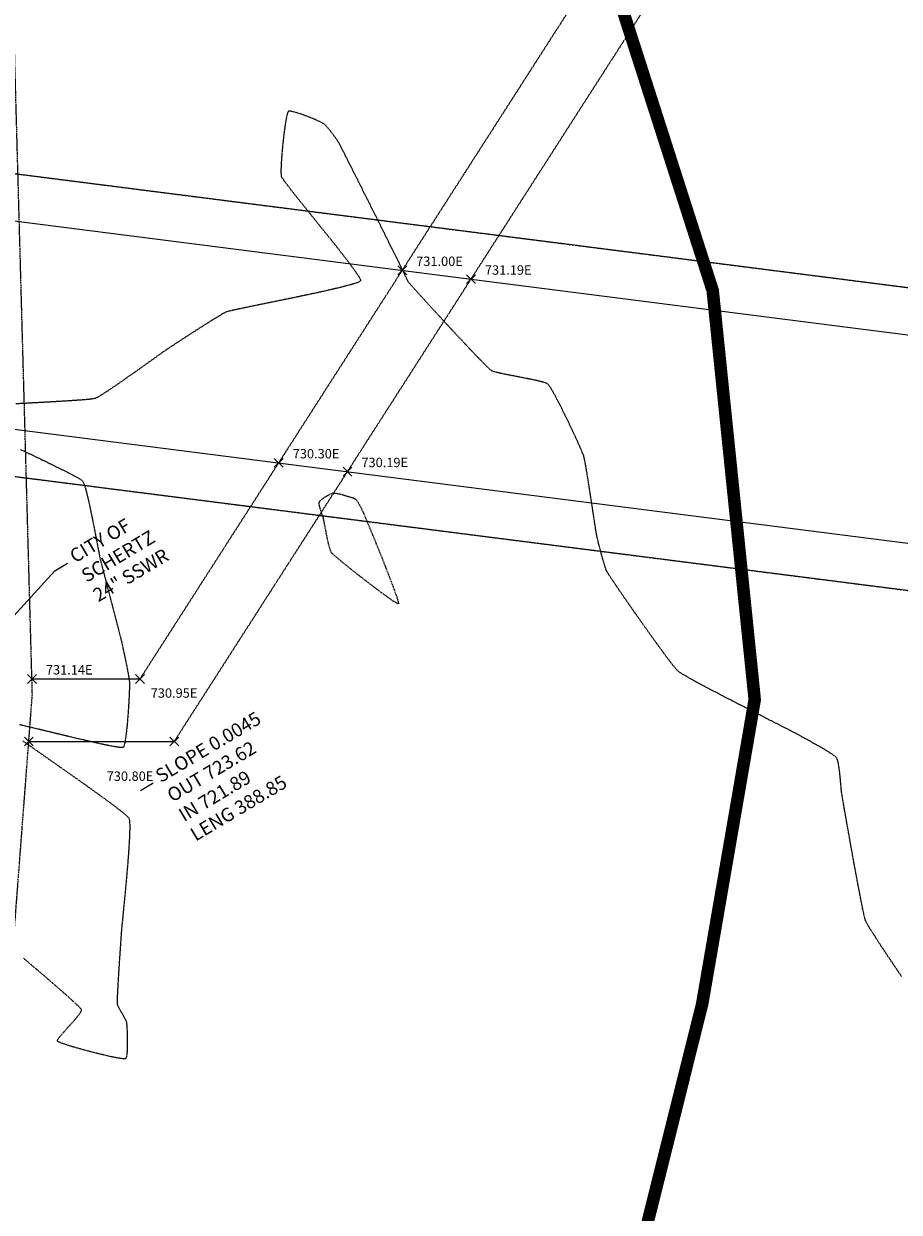
# Model space of a CAD drawing. Units: feet. Extents: x 2203087 to 2219056, y 13756737 to 13771032.
# Drawn here: x 2211098 to 2211378, y 13760469 to 13760848 of the extents above; entities that cross this region are included whole.
import ezdxf

# ---------------------------------------------------------------- set-up
doc = ezdxf.new("R2010")
doc.units = ezdxf.units.FT
doc.header["$MEASUREMENT"] = 0
for name, pattern in [('DASHDOT', [1, 0.5, -0.25, 0, -0.25]), ('HIDDEN', [0.375, 0.25, -0.125]), ('HIDDEN2', [0.1875, 0.125, -0.0625])]:
    doc.linetypes.add(name, pattern=pattern)
doc.layers.get('Defpoints').update_dxf_attribs({"color": 250})
for name, color, linetype in [('C-ESMT', 1, 'HIDDEN2'), ('C-GA', 7, 'Continuous'), ('C-ROW', 3, 'Continuous'), ('c-str-pedestrial-hatch', 244, 'Continuous'), ('C-U2-UTIL-ESMT-TXT', 1, 'Continuous'), ('S_FLD_HAZ_LN', 244, 'DASHDOT'), ('V-ESMT', 15, 'HIDDEN'), ('V-P01-TOPO', 243, 'HIDDEN2')]:
    doc.layers.add(name, color=color, linetype=linetype)
doc.styles.add('CALIBRI', font='calibri.ttf')
doc.styles.add('EG SPOT', font='simplex.shx', dxfattribs={"width": 0.9})
pattern_1 = [(50, (2211230.589, 13762901.2774), (7.172602, -0.627521), [0.75, -8.25]), (355, (2211230.589, 13762901.2774), (-1.387513, 7.521921), [0.6, -6.6]), (100.45144, (2211231.187, 13762901.225), (5.785088, 6.8944), [0.637402, -7.01142]), (46.1842, (2211230.589, 13762903.277), (10.672413, -1.655193), [1.125, -12.375]), (96.63564, (2211231.479, 13762903.139), (9.34662, 9.741186), [0.956103, -10.51714]), (351.18416, (2211230.589, 13762903.277), (9.34662, 9.741186), [0.9, -9.9]), (21, (2211231.589, 13762902.7774), (5.96907, -4.026189), [0.75, -8.25]), (326, (2211231.589, 13762902.7774), (2.433153, 7.2515), [0.6, -6.6]), (71.45144, (2211232.0866, 13762902.442), (8.402224, 3.225312), [0.637402, -7.01142]), (37.5, (2211230.5892, 13762901.2774), (0.1215986, 3.3289385), [0, -6.52, 0, -6.7, 0, -6.625]), (7.5, (2211230.589, 13762901.2774), (2.6306954, 3.944117), [0, -3.82, 0, -6.37, 0, -2.525]), (327.5, (2211228.3592, 13762901.2774), (5.3382244, -0.2255487), [0, -2.5, 0, -7.8, 0, -10.35]), (317.5, (2211227.359, 13762901.2774), (5.831862, 1.00105), [0, -3.25, 0, -5.18, 0, -7.35])]

# ---------------------------------------------------------------- blocks, each defined once
blk = doc.blocks.new('*U611')
at = {"layer": 'C-GA', "color": 1, "linetype": 'Continuous', "lineweight": -3}
for p, q in [((2211099.26, 13760637.65, 731.14), (2211102.08, 13760640.48, 731.14)), ((2211099.26, 13760640.48, 731.14), (2211102.08, 13760637.65, 731.14))]:
    blk.add_line(p, q, dxfattribs=at)
at = {"layer": 'C-GA', "color": 1, "linetype": 'Continuous', "lineweight": -3, "insert": (2211105.14, 13760643.48, 731.14), "char_height": 3, "width": 14.9336, "attachment_point": 1, "style": 'EG SPOT', "bg_fill": 3, "box_fill_scale": 1.166667, "bg_fill_color": 256, "bg_fill_true_color": 13158600, "bg_fill_transparency": 0}
blk.add_mtext('731.14E', dxfattribs=at)
blk = doc.blocks.new('*U612')
at = {"layer": 'C-GA', "color": 1, "linetype": 'Continuous', "lineweight": -3}
for p, q in [((2211098.25, 13760617.65, 730.99), (2211101.08, 13760620.48, 730.99)), ((2211098.25, 13760620.48, 730.99), (2211101.08, 13760617.65, 730.99))]:
    blk.add_line(p, q, dxfattribs=at)
at = {"layer": 'C-GA', "color": 1, "linetype": 'Continuous', "lineweight": -3, "insert": (2211078.07, 13760609.49, 730.99), "char_height": 3, "width": 15.9724, "attachment_point": 1, "style": 'EG SPOT', "bg_fill": 3, "box_fill_scale": 1.166667, "bg_fill_color": 256, "bg_fill_true_color": 13158600, "bg_fill_transparency": 0}
blk.add_mtext('730.99E', dxfattribs=at)
blk = doc.blocks.new('*U780')
at = {"layer": 'C-GA', "color": 1, "linetype": 'Continuous', "lineweight": -3}
for p, q in [((2211144.75, 13760617.65, 730.8), (2211147.58, 13760620.48, 730.8)), ((2211144.75, 13760620.48, 730.8), (2211147.58, 13760617.65, 730.8))]:
    blk.add_line(p, q, dxfattribs=at)
at = {"layer": 'C-GA', "color": 1, "linetype": 'Continuous', "lineweight": -3, "insert": (2211124.57, 13760609.49, 730.8), "char_height": 3, "width": 15.9724, "attachment_point": 1, "style": 'EG SPOT', "bg_fill": 3, "box_fill_scale": 1.166667, "bg_fill_color": 256, "bg_fill_true_color": 13158600, "bg_fill_transparency": 0}
blk.add_mtext('730.80E', dxfattribs=at)
blk = doc.blocks.new('*U781')
at = {"layer": 'C-GA', "color": 1, "linetype": 'Continuous', "lineweight": -3}
for p, q in [((2211133.82, 13760637.65, 730.95), (2211136.65, 13760640.48, 730.95)), ((2211133.82, 13760640.48, 730.95), (2211136.65, 13760637.65, 730.95))]:
    blk.add_line(p, q, dxfattribs=at)
at = {"layer": 'C-GA', "color": 1, "linetype": 'Continuous', "lineweight": -3, "insert": (2211138.65, 13760636.06, 730.95), "char_height": 3, "width": 15.9724, "attachment_point": 1, "style": 'EG SPOT', "bg_fill": 3, "box_fill_scale": 1.166667, "bg_fill_color": 256, "bg_fill_true_color": 13158600, "bg_fill_transparency": 0}
blk.add_mtext('730.95E', dxfattribs=at)
blk = doc.blocks.new('*U820')
at = {"layer": 'C-GA', "color": 1, "linetype": 'Continuous', "lineweight": -3}
for p, q in [((2211178.15, 13760706.71, 730.3), (2211180.98, 13760709.54, 730.3)), ((2211178.15, 13760709.54, 730.3), (2211180.98, 13760706.71, 730.3))]:
    blk.add_line(p, q, dxfattribs=at)
at = {"layer": 'C-GA', "color": 1, "linetype": 'Continuous', "lineweight": -3, "insert": (2211184.04, 13760712.54, 730.3), "char_height": 3, "width": 15.9724, "attachment_point": 1, "style": 'EG SPOT', "bg_fill": 3, "box_fill_scale": 1.166667, "bg_fill_color": 256, "bg_fill_true_color": 13158600, "bg_fill_transparency": 0}
blk.add_mtext('730.30E', dxfattribs=at)
blk = doc.blocks.new('*U821')
at = {"layer": 'C-GA', "color": 1, "linetype": 'Continuous', "lineweight": -3}
for p, q in [((2211217.63, 13760768.22, 731), (2211220.46, 13760771.04, 731)), ((2211217.63, 13760771.04, 731), (2211220.46, 13760768.22, 731))]:
    blk.add_line(p, q, dxfattribs=at)
at = {"layer": 'C-GA', "color": 1, "linetype": 'Continuous', "lineweight": -3, "insert": (2211223.51, 13760774.04, 731), "char_height": 3, "width": 15.453, "attachment_point": 1, "style": 'EG SPOT', "bg_fill": 3, "box_fill_scale": 1.166667, "bg_fill_color": 256, "bg_fill_true_color": 13158600, "bg_fill_transparency": 0}
blk.add_mtext('731.00E', dxfattribs=at)
blk = doc.blocks.new('*U822')
at = {"layer": 'C-GA', "color": 1, "linetype": 'Continuous', "lineweight": -3}
for p, q in [((2211239.6, 13760765.41, 731.19), (2211242.43, 13760768.24, 731.19)), ((2211239.6, 13760768.24, 731.19), (2211242.43, 13760765.41, 731.19))]:
    blk.add_line(p, q, dxfattribs=at)
at = {"layer": 'C-GA', "color": 1, "linetype": 'Continuous', "lineweight": -3, "insert": (2211245.48, 13760771.24, 731.19), "char_height": 3, "width": 14.9336, "attachment_point": 1, "style": 'EG SPOT', "bg_fill": 3, "box_fill_scale": 1.166667, "bg_fill_color": 256, "bg_fill_true_color": 13158600, "bg_fill_transparency": 0}
blk.add_mtext('731.19E', dxfattribs=at)
blk = doc.blocks.new('*U823')
at = {"layer": 'C-GA', "color": 1, "linetype": 'Continuous', "lineweight": -3}
for p, q in [((2211200.12, 13760703.91, 730.19), (2211202.95, 13760706.74, 730.19)), ((2211200.12, 13760706.74, 730.19), (2211202.95, 13760703.91, 730.19))]:
    blk.add_line(p, q, dxfattribs=at)
at = {"layer": 'C-GA', "color": 1, "linetype": 'Continuous', "lineweight": -3, "insert": (2211206, 13760709.74, 730.19), "char_height": 3, "width": 15.453, "attachment_point": 1, "style": 'EG SPOT', "bg_fill": 3, "box_fill_scale": 1.166667, "bg_fill_color": 256, "bg_fill_true_color": 13158600, "bg_fill_transparency": 0}
blk.add_mtext('730.19E', dxfattribs=at)

msp = doc.modelspace()

# ---------------------------------------------------------------- linework, layer by layer
at = {"layer": 'V-P01-TOPO', "color": 15, "linetype": 'HIDDEN', "lineweight": -3, "elevation": 730}
msp.add_lwpolyline([(2211196.26, 13760679.59), (2211196.31, 13760679.53), (2211196.46, 13760679.36), (2211196.83, 13760679), (2211197.55, 13760678.35), (2211198.79, 13760677.29), (2211200.33, 13760676.02), (2211202.11, 13760674.58), (2211204.06, 13760673.03), (2211206.11, 13760671.43), (2211208.19, 13760669.83), (2211210.23, 13760668.28), (2211212.17, 13760666.83), (2211213.93, 13760665.55), (2211215.45, 13760664.48), (2211216.67, 13760663.68), (2211217.37, 13760663.27), (2211217.71, 13760663.12), (2211217.85, 13760663.09), (2211217.89, 13760663.1), (2211217.91, 13760663.14), (2211217.92, 13760663.28), (2211217.85, 13760663.66), (2211217.63, 13760664.46), (2211217.15, 13760665.9), (2211216.5, 13760667.73), (2211215.69, 13760669.88), (2211214.77, 13760672.27), (2211213.77, 13760674.82), (2211212.72, 13760677.45), (2211211.66, 13760680.09), (2211210.62, 13760682.65), (2211209.64, 13760685.05), (2211208.74, 13760687.22), (2211207.97, 13760689.08), (2211207.36, 13760690.55), (2211206.94, 13760691.56), (2211206.74, 13760692.01), (2211206.52, 13760692.48), (2211206.2, 13760693.15), (2211205.82, 13760693.92), (2211205.4, 13760694.72), (2211204.98, 13760695.46), (2211204.59, 13760696.05), (2211204.27, 13760696.42), (2211203.8, 13760696.66), (2211202.96, 13760696.97), (2211201.88, 13760697.31), (2211200.66, 13760697.66), (2211199.43, 13760697.99), (2211198.31, 13760698.24), (2211197.43, 13760698.4), (2211196.89, 13760698.43), (2211196.39, 13760698.26), (2211195.68, 13760697.91), (2211194.86, 13760697.44), (2211194.02, 13760696.91), (2211193.27, 13760696.37), (2211192.8, 13760695.97), (2211192.55, 13760695.71), (2211192.44, 13760695.56), (2211192.41, 13760695.49), (2211192.39, 13760695.42), (2211192.38, 13760695.25), (2211192.41, 13760694.89), (2211192.53, 13760694.29), (2211192.77, 13760693.4), (2211193.08, 13760692.45), (2211193.39, 13760691.53), (2211193.65, 13760690.75), (2211193.82, 13760690.2), (2211193.92, 13760689.71), (2211194.07, 13760688.86), (2211194.28, 13760687.75), (2211194.52, 13760686.45), (2211194.79, 13760685.06), (2211195.08, 13760683.65), (2211195.38, 13760682.31), (2211195.69, 13760681.14), (2211195.98, 13760680.2), (2211196.26, 13760679.59)], close=True, dxfattribs=at)

# ---------------------------------------------------------------- block references
at = {"color": 7, "linetype": 'Continuous', "lineweight": -3}
for name in ['*U821', '*U820', '*U611', '*U612']:
    msp.add_blockref(name, (0, 0), dxfattribs=at)

# ---------------------------------------------------------------- texts
at = {"layer": 'C-U2-UTIL-ESMT-TXT', "color": 244, "insert": (2211112.21, 13760679.7), "char_height": 6, "width": 48.1958, "attachment_point": 1, "rotation": 30.8429, "style": 'CALIBRI', "bg_fill": 2}
msp.add_mtext('{\\H0.725x;CITY OF SCHERTZ\\P24" SSWR}', dxfattribs=at)
at = {"layer": 'Defpoints', "insert": (2211139.62, 13760609.47), "char_height": 6, "width": 52.5015, "attachment_point": 1, "rotation": 30.8429, "style": 'CALIBRI', "bg_fill": 2}
msp.add_mtext('{\\H0.725x;SLOPE 0.0045\\POUT 723.62 \\PIN 721.89\\PLENG 388.85}', dxfattribs=at)

# ---------------------------------------------------------------- next in the draw order: linework, layer by layer
at = {"layer": 'C-U2-UTIL-ESMT-TXT', "color": 244, "linetype": 'ByBlock', "lineweight": -2}
msp.add_line((2211108, 13760673.65), (2211112.05, 13760676.07), dxfattribs=at)
msp.add_lwpolyline([(2211092.67, 13760656.81), (2211108, 13760673.65)], dxfattribs=at)
at = {"layer": 'Defpoints', "linetype": 'ByBlock', "lineweight": -2}
msp.add_line((2211135.41, 13760603.42), (2211139.46, 13760605.84), dxfattribs=at)

# ---------------------------------------------------------------- next in the draw order: block references
at = {"color": 7, "linetype": 'Continuous', "lineweight": -3}
for name in ['*U822', '*U823', '*U781']:
    msp.add_blockref(name, (0, 0), dxfattribs=at)

# ---------------------------------------------------------------- next in the draw order: hatches: boundary and pattern name
at = {"layer": 'c-str-pedestrial-hatch', "transparency": 33554610}
h = msp.add_hatch(dxfattribs=at)
h.set_pattern_fill('AR-CONC', color=256)
h.set_pattern_definition(pattern_1)
edge = h.paths.add_edge_path()
edge.add_line((2210761.96, 13760649.19), (2210770.43, 13760654.23))
edge.add_arc((2210721.77, 13760735.83), 95, 300.8079, 342.6438)
edge.add_line((2210812.45, 13760707.49), (2211005.17, 13761324.12))
edge.add_arc((2211105.39, 13761292.8), 105, 156.3044, 162.6438, ccw=False)
edge.add_line((2211009.24, 13761335), (2211199.74, 13761769.06))
edge.add_arc((2211039.49, 13761839.39), 175, 336.3044, 395.1549)
edge.add_line((2211182.57, 13761940.15), (2211132.92, 13762010.65))
edge.add_arc((2211300.53, 13762128.69), 205, 196.5823, 215.1549, ccw=False)
edge.add_line((2211104.06, 13762070.18), (2211071.46, 13762179.66))
edge.add_arc((2211459.61, 13762295.24), 405, 162.4569, 196.5823, ccw=False)
edge.add_line((2211073.45, 13762417.32), (2211215.89, 13762867.91))
edge.add_arc((2211029.96, 13762926.69), 195, 342.4569, 374.5222)
edge.add_line((2211218.73, 13762975.59), (2211208.44, 13763015.34))
edge.add_line((2211208.44, 13763015.34), (2211217.38, 13763020.69))
edge.add_line((2211217.38, 13763020.69), (2211228.41, 13762978.1))
edge.add_arc((2211029.96, 13762926.69), 205, -17.5431, 14.5222, ccw=False)
edge.add_line((2211225.43, 13762864.9), (2211082.98, 13762414.31))
edge.add_arc((2211459.61, 13762295.24), 395, 162.4569, 196.5823)
edge.add_line((2211081.04, 13762182.51), (2211113.64, 13762073.04))
edge.add_arc((2211300.53, 13762128.69), 195, 196.5823, 215.1549)
edge.add_line((2211141.1, 13762016.41), (2211190.75, 13761945.91))
edge.add_arc((2211039.49, 13761839.39), 185, -23.6956, 35.1549, ccw=False)
edge.add_line((2211208.9, 13761765.04), (2211018.4, 13761330.98))
edge.add_arc((2211105.39, 13761292.8), 95, 156.3044, 162.6438)
edge.add_line((2211014.71, 13761321.14), (2210821.99, 13760704.51))
edge.add_arc((2210721.77, 13760735.83), 105, 300.8079, 342.6438, ccw=False)
edge.add_line((2210775.55, 13760645.65), (2210767.09, 13760640.6))
edge.add_line((2210767.09, 13760640.6), (2210761.96, 13760649.19))
h = msp.add_hatch(dxfattribs=at)
h.set_pattern_fill('AR-CONC', color=256)
h.set_pattern_definition(pattern_1)
edge = h.paths.add_edge_path()
edge.add_line((2210761.96, 13760649.19), (2210770.43, 13760654.23))
edge.add_arc((2210721.77, 13760735.83), 95, 300.8079, 342.6438)
edge.add_line((2210812.45, 13760707.49), (2211005.17, 13761324.12))
edge.add_arc((2211105.39, 13761292.8), 105, 156.3044, 162.6438, ccw=False)
edge.add_line((2211009.24, 13761335), (2211199.74, 13761769.06))
edge.add_arc((2211039.49, 13761839.39), 175, 336.3044, 395.1549)
edge.add_line((2211182.57, 13761940.15), (2211132.92, 13762010.65))
edge.add_arc((2211300.53, 13762128.69), 205, 196.5823, 215.1549, ccw=False)
edge.add_line((2211104.06, 13762070.18), (2211071.46, 13762179.66))
edge.add_arc((2211459.61, 13762295.24), 405, 162.4569, 196.5823, ccw=False)
edge.add_line((2211073.45, 13762417.32), (2211215.89, 13762867.91))
edge.add_arc((2211029.96, 13762926.69), 195, 342.4569, 374.5222)
edge.add_line((2211218.73, 13762975.59), (2211208.44, 13763015.34))
edge.add_line((2211208.44, 13763015.34), (2211217.38, 13763020.69))
edge.add_line((2211217.38, 13763020.69), (2211228.41, 13762978.1))
edge.add_arc((2211029.96, 13762926.69), 205, -17.5431, 14.5222, ccw=False)
edge.add_line((2211225.43, 13762864.9), (2211082.98, 13762414.31))
edge.add_arc((2211459.61, 13762295.24), 395, 162.4569, 196.5823)
edge.add_line((2211081.04, 13762182.51), (2211113.64, 13762073.04))
edge.add_arc((2211300.53, 13762128.69), 195, 196.5823, 215.1549)
edge.add_line((2211141.1, 13762016.41), (2211190.75, 13761945.91))
edge.add_arc((2211039.49, 13761839.39), 185, -23.6956, 35.1549, ccw=False)
edge.add_line((2211208.9, 13761765.04), (2211018.4, 13761330.98))
edge.add_arc((2211105.39, 13761292.8), 95, 156.3044, 162.6438)
edge.add_line((2211014.71, 13761321.14), (2210821.99, 13760704.51))
edge.add_arc((2210721.77, 13760735.83), 105, 300.8079, 342.6438, ccw=False)
edge.add_line((2210775.55, 13760645.65), (2210767.09, 13760640.6))
edge.add_line((2210767.09, 13760640.6), (2210761.96, 13760649.19))

# ---------------------------------------------------------------- next in the draw order: linework, layer by layer
at = {"layer": 'C-ESMT', "elevation": 0.58}
for points in [[(2211100.67, 13760639.06), (2211135.23, 13760639.06), (2211431.66, 13761100.86)], [(2210992.35, 13760813.66), (2211663.17, 13760728.12)], [(2210980.2, 13760718.43), (2211651.03, 13760632.89)]]:
    msp.add_lwpolyline(points, dxfattribs=at)
at = {"layer": 'C-ROW', "elevation": 0.58}
for points in [[(2210990.45, 13760798.78), (2211661.27, 13760713.24, 0.168058), (2211896.12, 13760762.36), (2212345.84, 13761031.43), (2212354.93, 13761053.61), (2212164.01, 13761790.64)], [(2210982.1, 13760733.31), (2211652.92, 13760647.77, 0.059499), (2211755.61, 13760646.95)]]:
    msp.add_lwpolyline(points, format="xyb", dxfattribs=at)

# ---------------------------------------------------------------- next in the draw order: block references
at = {"color": 7, "linetype": 'Continuous', "lineweight": -3}
msp.add_blockref('*U780', (0, 0), dxfattribs=at)

# ---------------------------------------------------------------- next in the draw order: linework, layer by layer
at = {"layer": 'C-ESMT', "elevation": 0.58}
msp.add_lwpolyline([(2211099.66, 13760619.06), (2211146.16, 13760619.06), (2211444.29, 13761083.5)], dxfattribs=at)
at = {"layer": 'S_FLD_HAZ_LN', "ltscale": 0.5, "const_width": 4, "elevation": 0.58, "flags": 128}
msp.add_lwpolyline([(2211115.9, 13764214.44), (2211119.11, 13764161.67), (2211115.73, 13764107.52), (2211107.94, 13764026.69), (2211070.23, 13763961.17), (2211056.73, 13763943.91), (2211009.89, 13763884.03), (2210966.31, 13763843.82), (2210906.01, 13763793.56), (2210865.78, 13763713.08), (2210838.95, 13763602.45), (2210845.63, 13763518.67), (2210855.72, 13763458.33), (2210905.97, 13763334.3), (2210946.19, 13763203.57), (2210958.55, 13763174.24), (2210973.03, 13763139.86), (2210999.86, 13763012.51), (2211030, 13762868.36), (2211056.86, 13762777.83), (2211086.99, 13762724.14), (2211137.32, 13762653.82), (2211194.28, 13762603.53), (2211278.08, 13762539.83), (2211284.4, 13762534.56), (2211378.63, 13762456), (2211449.02, 13762372.22), (2211462.41, 13762305.19), (2211475.88, 13762167.76), (2211472.52, 13762053.74), (2211454.78, 13761962.77), (2211445.72, 13761916.29), (2211402.04, 13761809.03), (2211318.33, 13761695.1), (2211231.13, 13761577.73), (2211147.35, 13761500.62), (2211120.51, 13761457.05), (2211113.83, 13761420.18), (2211113.85, 13761359.84), (2211120.54, 13761266), (2211170.83, 13761152.04), (2211228.61, 13760975.76), (2211237.86, 13760947.53), (2211257.98, 13760893.9), (2211288.16, 13760857.04), (2211318.29, 13760763.18), (2211331.72, 13760632.45), (2211314.93, 13760535.23), (2211293.61, 13760449.92), (2211284.77, 13760414.52), (2211278.88, 13760355.69), (2211279.04, 13760352.44), (2211281.87, 13760350.42), (2211295.93, 13760342.47), (2211313.26, 13760329.43), (2211316.94, 13760322.62), (2211417.43, 13760136.72), (2211460.74, 13760049.2), (2211549.17, 13759926.95), (2211580.62, 13759870.44)], dxfattribs=at)
at = {"layer": 'V-ESMT'}
msp.add_lwpolyline([(2211070.54, 13760237.06), (2211100.81, 13760634.08), (2211089.75, 13761033.95), (2211116.23, 13761407.37), (2211143.68, 13761676.86), (2211215.65, 13761895.96), (2211064.6, 13762252.61), (2211082, 13762476.95), (2210864.08, 13762594.23), (2210733.35, 13762731.14)], dxfattribs=at)
at = {"layer": 'V-P01-TOPO', "color": 244, "linetype": 'HIDDEN2', "lineweight": -3, "elevation": 731}
for points in [[(2211378.67, 13760543.99), (2211377.49, 13760545.72), (2211376.23, 13760547.59), (2211374.91, 13760549.55), (2211373.58, 13760551.54), (2211372.28, 13760553.5), (2211371.04, 13760555.4), (2211369.91, 13760557.16), (2211368.91, 13760558.73), (2211368.09, 13760560.07), (2211367.5, 13760561.11), (2211367.15, 13760561.8), (2211366.94, 13760562.52), (2211366.64, 13760563.78), (2211366.26, 13760565.53), (2211365.83, 13760567.69), (2211365.34, 13760570.2), (2211364.81, 13760572.97), (2211364.25, 13760575.95), (2211363.68, 13760579.06), (2211363.1, 13760582.24), (2211362.53, 13760585.41), (2211361.98, 13760588.5), (2211361.45, 13760591.45), (2211360.97, 13760594.18), (2211360.54, 13760596.62), (2211360.18, 13760598.71), (2211359.89, 13760600.38), (2211359.69, 13760601.55), (2211359.58, 13760602.15), (2211359.49, 13760602.88), (2211359.39, 13760603.92), (2211359.27, 13760605.2), (2211359.14, 13760606.62), (2211359, 13760608.12), (2211358.84, 13760609.6), (2211358.65, 13760610.99), (2211358.44, 13760612.2), (2211358.21, 13760613.15), (2211357.95, 13760613.77), (2211357.49, 13760614.23), (2211356.64, 13760614.87), (2211355.48, 13760615.62), (2211354.11, 13760616.46), (2211352.59, 13760617.35), (2211351.01, 13760618.25), (2211349.44, 13760619.13), (2211347.98, 13760619.93), (2211346.69, 13760620.64), (2211345.66, 13760621.2), (2211344.97, 13760621.58), (2211344.39, 13760621.89), (2211343.28, 13760622.46), (2211341.72, 13760623.26), (2211339.77, 13760624.26), (2211337.48, 13760625.42), (2211334.93, 13760626.72), (2211332.18, 13760628.13), (2211329.3, 13760629.6), (2211326.35, 13760631.12), (2211323.39, 13760632.65), (2211320.49, 13760634.16), (2211317.71, 13760635.61), (2211315.12, 13760636.99), (2211312.78, 13760638.24), (2211310.76, 13760639.36), (2211309.12, 13760640.29), (2211307.93, 13760641.02), (2211307.24, 13760641.51), (2211306.68, 13760642.09), (2211305.84, 13760643.11), (2211304.76, 13760644.5), (2211303.46, 13760646.21), (2211302, 13760648.19), (2211300.41, 13760650.38), (2211298.72, 13760652.72), (2211296.97, 13760655.17), (2211295.21, 13760657.67), (2211293.45, 13760660.16), (2211291.75, 13760662.6), (2211290.14, 13760664.92), (2211288.65, 13760667.08), (2211287.33, 13760669.01), (2211286.21, 13760670.67), (2211285.33, 13760672), (2211284.72, 13760672.94), (2211284.42, 13760673.45), (2211284.15, 13760674.12), (2211283.82, 13760675.1), (2211283.46, 13760676.3), (2211283.07, 13760677.66), (2211282.68, 13760679.11), (2211282.29, 13760680.55), (2211281.94, 13760681.93), (2211281.63, 13760683.16), (2211281.39, 13760684.17), (2211281.22, 13760684.88), (2211281.11, 13760685.48), (2211280.94, 13760686.53), (2211280.72, 13760687.97), (2211280.45, 13760689.71), (2211280.15, 13760691.71), (2211279.82, 13760693.88), (2211279.47, 13760696.16), (2211279.11, 13760698.49), (2211278.76, 13760700.79), (2211278.4, 13760703), (2211278.07, 13760705.06), (2211277.76, 13760706.88), (2211277.48, 13760708.42), (2211277.24, 13760709.59), (2211277.04, 13760710.33), (2211276.78, 13760711.05), (2211276.32, 13760712.15), (2211275.7, 13760713.57), (2211274.94, 13760715.25), (2211274.08, 13760717.12), (2211273.14, 13760719.13), (2211272.14, 13760721.21), (2211271.12, 13760723.31), (2211270.11, 13760725.36), (2211269.12, 13760727.31), (2211268.2, 13760729.08), (2211267.36, 13760730.62), (2211266.63, 13760731.88), (2211266.04, 13760732.78), (2211265.62, 13760733.26), (2211265.03, 13760733.57), (2211264.05, 13760733.9), (2211262.75, 13760734.24), (2211261.21, 13760734.59), (2211259.48, 13760734.95), (2211257.65, 13760735.31), (2211255.78, 13760735.66), (2211253.93, 13760736.02), (2211252.19, 13760736.36), (2211250.62, 13760736.69), (2211249.28, 13760737), (2211248.25, 13760737.3), (2211247.6, 13760737.56), (2211247.09, 13760737.97), (2211246.21, 13760738.8), (2211245.01, 13760739.99), (2211243.55, 13760741.49), (2211241.86, 13760743.24), (2211240, 13760745.21), (2211238.01, 13760747.33), (2211235.94, 13760749.54), (2211233.83, 13760751.81), (2211231.74, 13760754.08), (2211229.71, 13760756.29), (2211227.78, 13760758.39), (2211226.01, 13760760.33), (2211224.44, 13760762.06), (2211223.11, 13760763.52), (2211222.09, 13760764.67), (2211221.4, 13760765.44), (2211221.1, 13760765.8), (2211220.84, 13760766.25), (2211220.5, 13760766.91), (2211220.12, 13760767.7), (2211219.73, 13760768.53), (2211219.36, 13760769.32), (2211219.05, 13760770), (2211218.82, 13760770.48), (2211218.61, 13760770.91), (2211218.12, 13760771.89), (2211217.39, 13760773.37), (2211216.44, 13760775.26), (2211215.31, 13760777.52), (2211214.04, 13760780.07), (2211212.65, 13760782.85), (2211211.18, 13760785.8), (2211209.66, 13760788.84), (2211208.12, 13760791.92), (2211206.59, 13760794.97), (2211205.11, 13760797.93), (2211203.7, 13760800.72), (2211202.41, 13760803.29), (2211201.26, 13760805.57), (2211200.28, 13760807.5), (2211199.51, 13760809.01), (2211198.98, 13760810.03), (2211198.72, 13760810.51), (2211198.35, 13760811.06), (2211197.82, 13760811.82), (2211197.18, 13760812.7), (2211196.48, 13760813.64), (2211195.76, 13760814.56), (2211195.08, 13760815.39), (2211194.47, 13760816.06), (2211193.99, 13760816.49), (2211193.45, 13760816.8), (2211192.5, 13760817.24), (2211191.26, 13760817.79), (2211189.82, 13760818.38), (2211188.29, 13760818.97), (2211186.76, 13760819.53), (2211185.33, 13760819.99), (2211184.1, 13760820.33), (2211183.33, 13760820.48), (2211182.91, 13760820.5), (2211182.72, 13760820.47), (2211182.65, 13760820.43), (2211182.61, 13760820.39), (2211182.51, 13760820.24), (2211182.36, 13760819.85), (2211182.15, 13760819.04), (2211181.87, 13760817.65), (2211181.59, 13760815.92), (2211181.31, 13760813.93), (2211181.05, 13760811.78), (2211180.81, 13760809.55), (2211180.61, 13760807.35), (2211180.44, 13760805.25), (2211180.33, 13760803.34), (2211180.27, 13760801.73), (2211180.29, 13760800.5), (2211180.39, 13760799.73), (2211180.71, 13760799.12), (2211181.44, 13760798.07), (2211182.52, 13760796.62), (2211183.9, 13760794.83), (2211185.53, 13760792.77), (2211187.36, 13760790.48), (2211189.34, 13760788.03), (2211191.4, 13760785.47), (2211193.51, 13760782.86), (2211195.61, 13760780.25), (2211197.64, 13760777.7), (2211199.56, 13760775.27), (2211201.31, 13760773.01), (2211202.84, 13760770.98), (2211204.09, 13760769.24), (2211205.02, 13760767.84), (2211205.5, 13760767), (2211205.68, 13760766.56), (2211205.72, 13760766.37), (2211205.7, 13760766.3), (2211205.67, 13760766.24), (2211205.53, 13760766.11), (2211205.13, 13760765.9), (2211204.28, 13760765.57), (2211202.76, 13760765.09), (2211200.79, 13760764.56), (2211198.43, 13760763.97), (2211195.75, 13760763.35), (2211192.83, 13760762.69), (2211189.72, 13760762.02), (2211186.49, 13760761.34), (2211183.22, 13760760.66), (2211179.97, 13760759.99), (2211176.81, 13760759.34), (2211173.8, 13760758.73), (2211171.01, 13760758.16), (2211168.52, 13760757.64), (2211166.38, 13760757.19), (2211164.66, 13760756.81), (2211163.44, 13760756.51), (2211162.78, 13760756.31), (2211162.11, 13760755.98), (2211161.12, 13760755.43), (2211159.87, 13760754.68), (2211158.41, 13760753.79), (2211156.79, 13760752.77), (2211155.07, 13760751.68), (2211153.3, 13760750.55), (2211151.52, 13760749.41), (2211149.81, 13760748.3), (2211148.2, 13760747.25), (2211146.76, 13760746.31), (2211145.54, 13760745.51), (2211144.58, 13760744.88), (2211143.95, 13760744.47), (2211143.32, 13760744.04), (2211142.32, 13760743.33), (2211140.99, 13760742.39), (2211139.4, 13760741.25), (2211137.6, 13760739.97), (2211135.65, 13760738.58), (2211133.61, 13760737.13), (2211131.53, 13760735.67), (2211129.48, 13760734.23), (2211127.51, 13760732.87), (2211125.67, 13760731.62), (2211124.03, 13760730.54), (2211122.64, 13760729.66), (2211121.56, 13760729.02), (2211120.84, 13760728.68), (2211120.14, 13760728.54), (2211118.85, 13760728.39), (2211117.04, 13760728.24), (2211114.78, 13760728.07), (2211112.14, 13760727.9), (2211109.18, 13760727.72), (2211105.96, 13760727.53), (2211102.56, 13760727.34), (2211099.05, 13760727.15), (2211095.49, 13760726.96)], [(2211097.04, 13760712.4), (2211100.31, 13760710.84), (2211103.47, 13760709.32), (2211106.44, 13760707.88), (2211109.16, 13760706.54), (2211111.58, 13760705.34), (2211113.62, 13760704.28), (2211115.23, 13760703.42), (2211116.33, 13760702.76), (2211116.86, 13760702.34), (2211117.19, 13760701.72), (2211117.56, 13760700.66), (2211117.97, 13760699.24), (2211118.4, 13760697.51), (2211118.86, 13760695.55), (2211119.32, 13760693.41), (2211119.79, 13760691.17), (2211120.25, 13760688.88), (2211120.7, 13760686.62), (2211121.11, 13760684.44), (2211121.5, 13760682.42), (2211121.84, 13760680.62), (2211122.14, 13760679.1), (2211122.37, 13760677.93), (2211122.53, 13760677.18), (2211122.73, 13760676.42), (2211123.03, 13760675.22), (2211123.43, 13760673.66), (2211123.92, 13760671.81), (2211124.46, 13760669.73), (2211125.04, 13760667.49), (2211125.65, 13760665.16), (2211126.27, 13760662.8), (2211126.87, 13760660.49), (2211127.44, 13760658.29), (2211127.97, 13760656.26), (2211128.43, 13760654.49), (2211128.8, 13760653.02), (2211129.08, 13760651.94), (2211129.23, 13760651.31), (2211129.39, 13760650.61), (2211129.61, 13760649.61), (2211129.88, 13760648.36), (2211130.19, 13760646.94), (2211130.51, 13760645.43), (2211130.83, 13760643.87), (2211131.13, 13760642.35), (2211131.4, 13760640.93), (2211131.62, 13760639.68), (2211131.78, 13760638.67), (2211131.85, 13760637.96), (2211131.85, 13760637.25), (2211131.83, 13760636.05), (2211131.77, 13760634.47), (2211131.68, 13760632.6), (2211131.56, 13760630.51), (2211131.42, 13760628.31), (2211131.25, 13760626.09), (2211131.06, 13760623.92), (2211130.84, 13760621.91), (2211130.61, 13760620.14), (2211130.35, 13760618.7), (2211130.13, 13760617.84), (2211129.96, 13760617.41), (2211129.84, 13760617.23), (2211129.78, 13760617.17), (2211129.72, 13760617.14), (2211129.52, 13760617.11), (2211129.03, 13760617.13), (2211128.04, 13760617.25), (2211126.32, 13760617.54), (2211124.14, 13760617.98), (2211121.57, 13760618.54), (2211118.69, 13760619.19), (2211115.59, 13760619.92), (2211112.33, 13760620.69), (2211109.01, 13760621.49), (2211105.7, 13760622.29), (2211102.47, 13760623.06), (2211099.41, 13760623.79), (2211096.59, 13760624.46)], [(2211097.8, 13760619.25), (2211100.55, 13760617.32), (2211103.49, 13760615.25), (2211106.58, 13760613.09), (2211109.73, 13760610.87), (2211112.9, 13760608.65), (2211116.02, 13760606.45), (2211119.03, 13760604.31), (2211121.86, 13760602.28), (2211124.45, 13760600.4), (2211126.75, 13760598.7), (2211128.68, 13760597.22), (2211130.19, 13760596.01), (2211131.21, 13760595.1), (2211131.69, 13760594.53), (2211131.85, 13760593.79), (2211131.93, 13760592.52), (2211131.92, 13760590.79), (2211131.85, 13760588.67), (2211131.72, 13760586.24), (2211131.55, 13760583.56), (2211131.33, 13760580.71), (2211131.09, 13760577.75), (2211130.83, 13760574.75), (2211130.55, 13760571.79), (2211130.28, 13760568.93), (2211130.02, 13760566.26), (2211129.78, 13760563.82), (2211129.57, 13760561.71), (2211129.4, 13760559.98), (2211129.28, 13760558.72), (2211129.22, 13760557.98), (2211129.17, 13760557.19), (2211129.08, 13760555.97), (2211128.98, 13760554.38), (2211128.85, 13760552.51), (2211128.71, 13760550.44), (2211128.56, 13760548.24), (2211128.42, 13760545.98), (2211128.28, 13760543.75), (2211128.15, 13760541.61), (2211128.04, 13760539.65), (2211127.96, 13760537.95), (2211127.9, 13760536.57), (2211127.88, 13760535.6), (2211127.91, 13760535.11), (2211128.09, 13760534.61), (2211128.43, 13760533.95), (2211128.87, 13760533.18), (2211129.37, 13760532.35), (2211129.87, 13760531.52), (2211130.31, 13760530.74), (2211130.66, 13760530.08), (2211130.84, 13760529.59), (2211130.92, 13760529.02), (2211131, 13760528.02), (2211131.08, 13760526.69), (2211131.13, 13760525.15), (2211131.16, 13760523.51), (2211131.16, 13760521.89), (2211131.11, 13760520.38), (2211131.01, 13760519.11), (2211130.88, 13760518.33), (2211130.76, 13760517.93), (2211130.66, 13760517.76), (2211130.61, 13760517.71), (2211130.56, 13760517.68), (2211130.39, 13760517.65), (2211129.97, 13760517.66), (2211129.14, 13760517.75), (2211127.71, 13760518), (2211125.95, 13760518.35), (2211123.94, 13760518.81), (2211121.76, 13760519.33), (2211119.5, 13760519.9), (2211117.25, 13760520.5), (2211115.1, 13760521.1), (2211113.13, 13760521.68), (2211111.43, 13760522.22), (2211110.08, 13760522.69), (2211109.33, 13760523), (2211108.97, 13760523.2), (2211108.85, 13760523.3), (2211108.82, 13760523.35), (2211108.81, 13760523.41), (2211108.84, 13760523.56), (2211108.99, 13760523.89), (2211109.38, 13760524.46), (2211110.11, 13760525.37), (2211111.03, 13760526.42), (2211112.07, 13760527.58), (2211113.15, 13760528.77), (2211114.2, 13760529.94), (2211115.14, 13760531.04), (2211115.9, 13760532), (2211116.32, 13760532.64), (2211116.5, 13760533.01), (2211116.55, 13760533.21), (2211116.55, 13760533.29), (2211116.54, 13760533.34), (2211116.44, 13760533.5), (2211116.14, 13760533.85), (2211115.47, 13760534.55), (2211114.22, 13760535.72), (2211112.59, 13760537.2), (2211110.63, 13760538.94), (2211108.4, 13760540.89), (2211105.96, 13760543), (2211103.36, 13760545.23), (2211100.67, 13760547.53), (2211097.93, 13760549.86)]]:
    msp.add_lwpolyline(points, dxfattribs=at)

doc.saveas('drawing.dxf')
